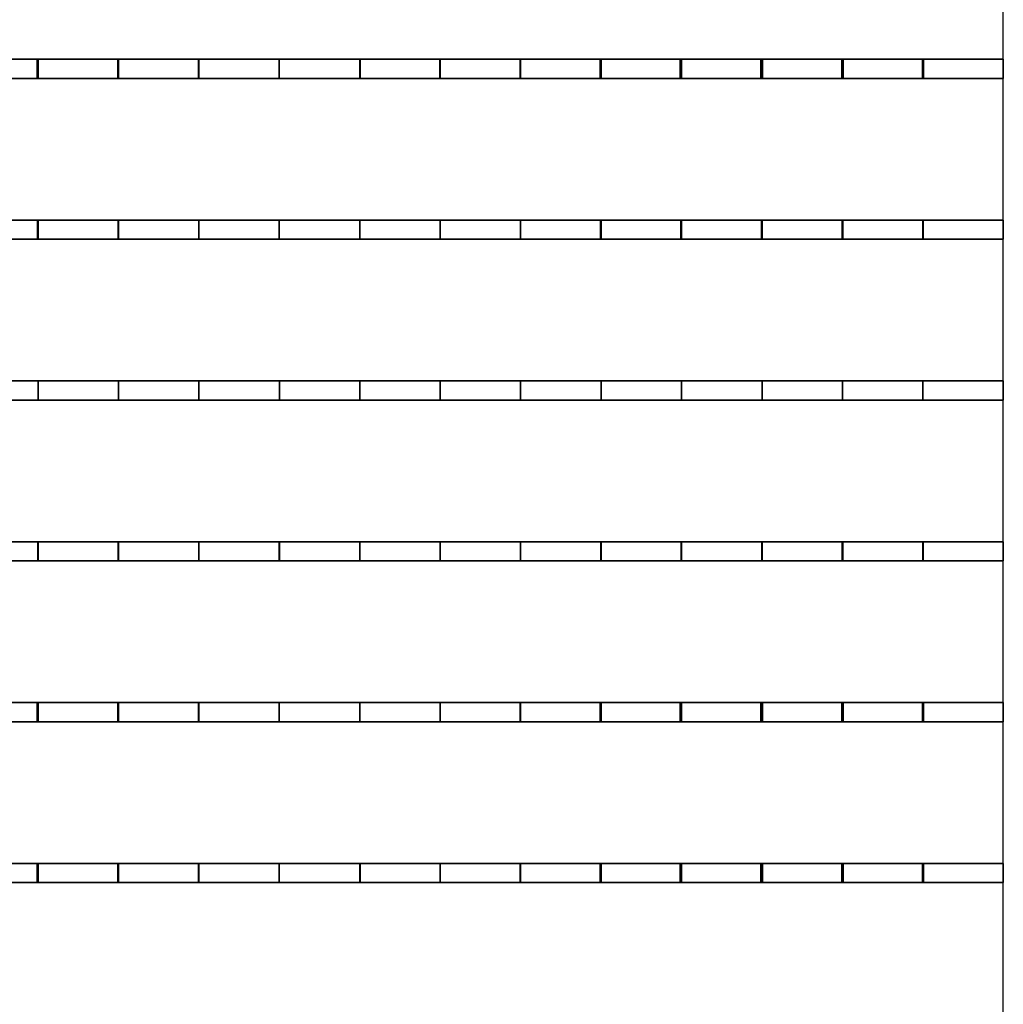
# Model space of a CAD drawing. Units: millimetres. Extents: x 0 to 10001, y 0 to 10012.
# Drawn here: x 8778 to 10001, y 1249 to 2473 of the extents above; entities that cross this region are included whole.
import ezdxf

# ---------------------------------------------------------------- set-up
doc = ezdxf.new("R2010")
doc.units = ezdxf.units.MM
doc.layers.add('Wave_Lamella_D200_H150-250_WL1000$Input', color=7, linetype='Continuous', true_color=0x000000)
doc.layers.add('Wave_Lamella_D200_H150-250_WL1000$Mesh', color=7, linetype='Continuous', true_color=0x000000)

msp = doc.modelspace()

# ---------------------------------------------------------------- linework, layer by layer
at = {"layer": 'Wave_Lamella_D200_H150-250_WL1000$Input'}
msp.add_lwpolyline([(0, 12), (10001, 12), (10001, 10012), (0, 10012)], close=True, dxfattribs=at)

# ---------------------------------------------------------------- meshes
at = {"layer": 'Wave_Lamella_D200_H150-250_WL1000$Mesh'}
mesh = msp.add_polyface(dxfattribs=at)
corners = [(8800.9, 2400, -212.6), (8900.8, 2400, -197.1), (8900, 2400), (8799.6, 2400), (9000.7, 2400, -181.9), (9000.4, 2400), (8601.2, 2400, -237.9), (8701.2, 2400, -226.5), (8699.7, 2400), (8599.9, 2400), (8501.1, 2400, -245.6), (8500, 2400), (8300.6, 2400, -246.7), (8400.8, 2400, -248.8), (8400.1, 2400), (8300.3, 2400), (8200.5, 2400, -239.9), (8200.5, 2400), (8000.8, 2400, -216), (8100.5, 2400, -229.3), (8100.6, 2400), (8000.8, 2400), (7900.8, 2400, -200.9), (7900.4, 2400), (7701.1, 2400, -171.6), (7801, 2400, -185.6), (7800, 2400), (7699.5, 2400), (7600.8, 2400, -160.6), (7599.1, 2400), (8800.9, 2424, -212.6), (8799.6, 2424), (8900, 2424), (8900.8, 2424, -197.1), (9000.4, 2424), (9000.7, 2424, -181.9), (8601.2, 2424, -237.9), (8599.9, 2424), (8699.7, 2424), (8701.2, 2424, -226.5), (8501.1, 2424, -245.6), (8500, 2424), (8300.6, 2424, -246.7), (8300.3, 2424), (8400.1, 2424), (8400.8, 2424, -248.8), (8200.5, 2424, -239.9), (8200.5, 2424), (8000.8, 2424, -216), (8000.8, 2424), (8100.6, 2424), (8100.5, 2424, -229.3), (7900.8, 2424, -200.9), (7900.4, 2424), (7701.1, 2424, -171.6), (7699.5, 2424), (7800, 2424), (7801, 2424, -185.6), (7600.8, 2424, -160.6), (7599.1, 2424), (7701.1, 2400, -171.6), (7600.8, 2400, -160.6), (7600.8, 2424, -160.6), (7701.1, 2424, -171.6), (7900.8, 2400, -200.9), (7801, 2400, -185.6), (7801, 2424, -185.6), (7900.8, 2424, -200.9), (8000.8, 2400, -216), (8000.8, 2424, -216), (8200.5, 2400, -239.9), (8100.5, 2400, -229.3), (8100.5, 2424, -229.3), (8200.5, 2424, -239.9), (8300.6, 2400, -246.7), (8300.6, 2424, -246.7), (8501.1, 2400, -245.6), (8400.8, 2400, -248.8), (8400.8, 2424, -248.8), (8501.1, 2424, -245.6), (8701.2, 2400, -226.5), (8601.2, 2400, -237.9), (8601.2, 2424, -237.9), (8701.2, 2424, -226.5), (8900.8, 2400, -197.1), (8800.9, 2400, -212.6), (8800.9, 2424, -212.6), (8900.8, 2424, -197.1), (8900, 2400), (9000.4, 2400), (9000.4, 2424), (8900, 2424), (8699.7, 2400), (8799.6, 2400), (8799.6, 2424), (8699.7, 2424), (8599.9, 2400), (8599.9, 2424), (8400.1, 2400), (8500, 2400), (8500, 2424), (8400.1, 2424), (8300.3, 2400), (8300.3, 2424), (8100.6, 2400), (8200.5, 2400), (8200.5, 2424), (8100.6, 2424), (8000.8, 2400), (8000.8, 2424), (7800, 2400), (7900.4, 2400), (7900.4, 2424), (7800, 2424), (7599.1, 2400), (7699.5, 2400), (7699.5, 2424), (7599.1, 2424)]
mesh.append_faces([[corners[k] for k in face] for face in [(0, 1, 2, 3), (1, 4, 5, 2), (6, 7, 8, 9), (10, 6, 9, 11), (12, 13, 14, 15), (16, 12, 15, 17), (13, 10, 11, 14), (18, 19, 20, 21), (22, 18, 21, 23), (24, 25, 26, 27), (28, 24, 27, 29), (25, 22, 23, 26), (19, 16, 17, 20), (7, 0, 3, 8), (30, 31, 32, 33), (33, 32, 34, 35), (36, 37, 38, 39), (40, 41, 37, 36), (42, 43, 44, 45), (46, 47, 43, 42), (45, 44, 41, 40), (48, 49, 50, 51), (52, 53, 49, 48), (54, 55, 56, 57), (58, 59, 55, 54), (57, 56, 53, 52), (51, 50, 47, 46), (39, 38, 31, 30), (60, 61, 62, 63), (64, 65, 66, 67), (68, 64, 67, 69), (65, 60, 63, 66), (70, 71, 72, 73), (74, 70, 73, 75), (76, 77, 78, 79), (80, 81, 82, 83), (81, 76, 79, 82), (77, 74, 75, 78), (71, 68, 69, 72), (84, 85, 86, 87), (85, 80, 83, 86), (88, 89, 90, 91), (92, 93, 94, 95), (96, 92, 95, 97), (98, 99, 100, 101), (102, 98, 101, 103), (99, 96, 97, 100), (104, 105, 106, 107), (108, 104, 107, 109), (110, 111, 112, 113), (114, 115, 116, 117), (115, 110, 113, 116), (111, 108, 109, 112), (105, 102, 103, 106), (93, 88, 91, 94)]])
mesh = msp.add_polyface(dxfattribs=at)
corners = [(10001, 2400, -164.9), (9901.8, 2400, -200.9), (10001, 2400, -219.8), (10001, 2400, -109.9), (9802, 2400, -185.3), (9601, 2400, -163.1), (9701.7, 2400, -172.8), (9699.6, 2400), (9599.1, 2400), (9500.9, 2400, -156.4), (9499.6, 2400), (9800.1, 2400), (9300.7, 2400, -153.5), (9400.8, 2400, -153), (9400.1, 2400), (9300.6, 2400), (9200.9, 2400, -158.5), (9201.2, 2400), (9000.7, 2400, -181.9), (9100.7, 2400, -168.4), (9100.8, 2400), (9000.4, 2400), (9900.5, 2400), (10001, 2400, -55), (10001, 2400), (10001, 2424, -164.9), (10001, 2424, -219.8), (9901.8, 2424, -200.9), (10001, 2424, -109.9), (9802, 2424, -185.3), (9601, 2424, -163.1), (9599.1, 2424), (9699.6, 2424), (9701.7, 2424, -172.8), (9500.9, 2424, -156.4), (9499.6, 2424), (9800.1, 2424), (9300.7, 2424, -153.5), (9300.6, 2424), (9400.1, 2424), (9400.8, 2424, -153), (9200.9, 2424, -158.5), (9201.2, 2424), (9000.7, 2424, -181.9), (9000.4, 2424), (9100.8, 2424), (9100.7, 2424, -168.4), (9900.5, 2424), (10001, 2424), (10001, 2424, -55), (9000.7, 2400, -181.9), (8900.8, 2400, -197.1), (8900.8, 2424, -197.1), (9000.7, 2424, -181.9), (9200.9, 2400, -158.5), (9100.7, 2400, -168.4), (9100.7, 2424, -168.4), (9200.9, 2424, -158.5), (9300.7, 2400, -153.5), (9300.7, 2424, -153.5), (9500.9, 2400, -156.4), (9400.8, 2400, -153), (9400.8, 2424, -153), (9500.9, 2424, -156.4), (9601, 2400, -163.1), (9601, 2424, -163.1), (9802, 2400, -185.3), (9701.7, 2400, -172.8), (9701.7, 2424, -172.8), (9802, 2424, -185.3), (10001, 2400, -219.8), (9901.8, 2400, -200.9), (9901.8, 2424, -200.9), (10001, 2424, -219.8), (10001, 2400, -164.9), (10001, 2400, -219.8), (10001, 2424, -219.8), (10001, 2424, -164.9), (10001, 2400, -55), (10001, 2400, -109.9), (10001, 2424, -109.9), (10001, 2424, -55), (10001, 2400), (10001, 2424), (9900.5, 2400), (10001, 2400), (10001, 2424), (9900.5, 2424), (9800.1, 2400), (9800.1, 2424), (9599.1, 2400), (9699.6, 2400), (9699.6, 2424), (9599.1, 2424), (9499.6, 2400), (9499.6, 2424), (9300.6, 2400), (9400.1, 2400), (9400.1, 2424), (9300.6, 2424), (9201.2, 2400), (9201.2, 2424), (9000.4, 2400), (9100.8, 2400), (9100.8, 2424), (9000.4, 2424)]
mesh.append_faces([[corners[k] for k in face] for face in [(0, 1, 2, 2), (3, 4, 1, 1), (5, 6, 7, 8), (9, 5, 8, 10), (6, 4, 11, 7), (12, 13, 14, 15), (16, 12, 15, 17), (18, 19, 20, 21), (19, 16, 17, 20), (13, 9, 10, 14), (3, 1, 0, 0), (4, 3, 11, 11), (22, 23, 24, 24), (3, 22, 11, 11), (22, 3, 23, 23), (25, 26, 27, 27), (28, 27, 29, 29), (30, 31, 32, 33), (34, 35, 31, 30), (33, 32, 36, 29), (37, 38, 39, 40), (41, 42, 38, 37), (43, 44, 45, 46), (46, 45, 42, 41), (40, 39, 35, 34), (28, 25, 27, 27), (29, 36, 28, 28), (47, 48, 49, 49), (28, 36, 47, 47), (47, 49, 28, 28), (50, 51, 52, 53), (54, 55, 56, 57), (58, 54, 57, 59), (55, 50, 53, 56), (60, 61, 62, 63), (64, 60, 63, 65), (66, 67, 68, 69), (70, 71, 72, 73), (71, 66, 69, 72), (67, 64, 65, 68), (61, 58, 59, 62), (74, 75, 76, 77), (78, 79, 80, 81), (82, 78, 81, 83), (79, 74, 77, 80), (84, 85, 86, 87), (88, 84, 87, 89), (90, 91, 92, 93), (94, 90, 93, 95), (91, 88, 89, 92), (96, 97, 98, 99), (100, 96, 99, 101), (102, 103, 104, 105), (103, 100, 101, 104), (97, 94, 95, 98)]])
mesh = msp.add_polyface(dxfattribs=at)
corners = [(8800.6, 2200, -104.2), (8800.9, 2200, -208.5), (8900.9, 2200, -198.1), (8601, 2200, -225.5), (8701, 2200, -217.9), (9000.8, 2200, -187.8), (8400.7, 2200, -116.5), (8400.8, 2200, -232.9), (8501, 2200, -230.8), (8300.7, 2200, -231.5), (8200.7, 2200, -226.9), (8600.4, 2200), (8500.4, 2200), (9000.7, 2200), (8900.5, 2200), (8800.3, 2200), (8700.4, 2200), (8400.5, 2200), (8300.6, 2200), (8800.6, 2224, -104.2), (8900.9, 2224, -198.1), (8800.9, 2224, -208.5), (8701, 2224, -217.9), (8601, 2224, -225.5), (9000.8, 2224, -187.8), (8400.7, 2224, -116.5), (8501, 2224, -230.8), (8400.8, 2224, -232.9), (8300.7, 2224, -231.5), (8200.7, 2224, -226.9), (8500.4, 2224), (8600.4, 2224), (9000.7, 2224), (8900.5, 2224), (8800.3, 2224), (8700.4, 2224), (8400.5, 2224), (8300.6, 2224), (8200.7, 2224), (8501, 2200, -230.8), (8400.8, 2200, -232.9), (8400.8, 2224, -232.9), (8501, 2224, -230.8), (8701, 2200, -217.9), (8601, 2200, -225.5), (8601, 2224, -225.5), (8701, 2224, -217.9), (8300.7, 2200, -231.5), (8300.7, 2224, -231.5), (8900.9, 2200, -198.1), (8800.9, 2200, -208.5), (8800.9, 2224, -208.5), (8900.9, 2224, -198.1), (8900.5, 2200), (9000.7, 2200), (9000.7, 2224), (8900.5, 2224), (8700.4, 2200), (8800.3, 2200), (8800.3, 2224), (8700.4, 2224), (8600.4, 2200), (8600.4, 2224), (8400.5, 2200), (8500.4, 2200), (8500.4, 2224), (8400.5, 2224), (8300.6, 2200), (8300.6, 2224)]
mesh.append_faces([[corners[k] for k in face] for face in [(0, 1, 2, 2), (0, 3, 4, 4), (4, 1, 0, 0), (2, 5, 0, 0), (6, 7, 8, 8), (6, 9, 7, 7), (10, 9, 6, 6), (8, 3, 6, 6), (0, 6, 3, 3), (6, 0, 11, 12), (13, 14, 0, 0), (0, 14, 15, 15), (11, 0, 16, 16), (17, 18, 6, 6), (6, 12, 17, 17), (16, 0, 15, 15), (19, 20, 21, 21), (19, 22, 23, 23), (22, 19, 21, 21), (20, 19, 24, 24), (25, 26, 27, 27), (25, 27, 28, 28), (29, 25, 28, 28), (26, 25, 23, 23), (19, 23, 25, 25), (25, 30, 31, 19), (32, 19, 33, 33), (19, 34, 33, 33), (31, 35, 19, 19), (36, 25, 37, 37), (25, 36, 30, 30), (38, 37, 25, 25), (35, 34, 19, 19), (39, 40, 41, 42), (43, 44, 45, 46), (44, 39, 42, 45), (40, 47, 48, 41), (49, 50, 51, 52), (50, 43, 46, 51), (53, 54, 55, 56), (57, 58, 59, 60), (61, 57, 60, 62), (63, 64, 65, 66), (67, 63, 66, 68), (64, 61, 62, 65), (58, 53, 56, 59)]])
mesh = msp.add_polyface(dxfattribs=at)
corners = [(9600.7, 2200, -131.3), (9400.9, 2200, -168.3), (9500.9, 2200, -170.6), (9201, 2200, -86), (9200.9, 2200, -172), (9300.8, 2200, -168.6), (9000.8, 2200, -187.8), (9100.8, 2200, -178.7), (9600.5, 2200, -87.6), (9600.3, 2200, -43.8), (8800.6, 2200, -104.2), (9000.7, 2200), (9400.6, 2200), (9600.1, 2200), (9500.3, 2200), (9300.8, 2200), (9201, 2200), (9100.8, 2200), (9600.7, 2224, -131.3), (9500.9, 2224, -170.6), (9400.9, 2224, -168.3), (9201, 2224, -86), (9300.8, 2224, -168.6), (9200.9, 2224, -172), (9100.8, 2224, -178.7), (9000.8, 2224, -187.8), (9600.5, 2224, -87.6), (9600.3, 2224, -43.8), (8800.6, 2224, -104.2), (9000.7, 2224), (9400.6, 2224), (9300.8, 2224), (9500.3, 2224), (9201, 2224), (9100.8, 2224), (9000.8, 2200, -187.8), (8900.9, 2200, -198.1), (8900.9, 2224, -198.1), (9000.8, 2224, -187.8), (9200.9, 2200, -172), (9100.8, 2200, -178.7), (9100.8, 2224, -178.7), (9200.9, 2224, -172), (9300.8, 2200, -168.6), (9300.8, 2224, -168.6), (9500.9, 2200, -170.6), (9400.9, 2200, -168.3), (9400.9, 2224, -168.3), (9500.9, 2224, -170.6), (9601, 2200, -175.1), (9601, 2224, -175.1), (9500.3, 2200), (9600.1, 2200), (9600.1, 2224), (9500.3, 2224), (9300.8, 2200), (9400.6, 2200), (9400.6, 2224), (9300.8, 2224), (9201, 2200), (9201, 2224), (9000.7, 2200), (9100.8, 2200), (9100.8, 2224), (9000.7, 2224)]
mesh.append_faces([[corners[k] for k in face] for face in [(0, 1, 2, 2), (3, 4, 5, 5), (3, 6, 7, 7), (7, 4, 3, 3), (5, 1, 3, 3), (3, 1, 0, 0), (0, 8, 3, 3), (9, 3, 8, 8), (10, 3, 11, 11), (3, 10, 6, 6), (9, 12, 3, 3), (9, 13, 14, 14), (12, 15, 3, 3), (9, 14, 12, 12), (16, 17, 3, 3), (17, 11, 3, 3), (15, 16, 3, 3), (18, 19, 20, 20), (21, 22, 23, 23), (21, 24, 25, 25), (24, 21, 23, 23), (22, 21, 20, 20), (21, 18, 20, 20), (18, 21, 26, 26), (27, 26, 21, 21), (28, 29, 21, 21), (21, 25, 28, 28), (27, 21, 30, 30), (30, 21, 31, 31), (27, 30, 32, 32), (33, 21, 34, 34), (34, 21, 29, 29), (31, 21, 33, 33), (35, 36, 37, 38), (39, 40, 41, 42), (43, 39, 42, 44), (40, 35, 38, 41), (45, 46, 47, 48), (49, 45, 48, 50), (46, 43, 44, 47), (51, 52, 53, 54), (55, 56, 57, 58), (59, 55, 58, 60), (61, 62, 63, 64), (62, 59, 60, 63), (56, 51, 54, 57)]])
mesh = msp.add_polyface(dxfattribs=at)
corners = [(9600.5, 2200, -87.6), (9600.7, 2200, -131.3), (9801.2, 2200, -142.6), (9801, 2200, -95), (9600.3, 2200, -43.8), (9800.8, 2200, -47.5), (10001, 2200, -160), (9901.4, 2200, -200.6), (10001, 2200, -213.4), (9801.4, 2200, -190.1), (9601, 2200, -175.1), (9701.3, 2200, -181.6), (9500.9, 2200, -170.6), (10001, 2200, -106.7), (10001, 2200, -53.3), (9900.8, 2200), (10001, 2200), (9700.3, 2200), (9800.6, 2200), (9600.1, 2200), (9600.5, 2224, -87.6), (9801, 2224, -95), (9801.2, 2224, -142.6), (9600.7, 2224, -131.3), (9600.3, 2224, -43.8), (9800.8, 2224, -47.5), (10001, 2224, -160), (10001, 2224, -213.4), (9901.4, 2224, -200.6), (9801.4, 2224, -190.1), (9701.3, 2224, -181.6), (9601, 2224, -175.1), (9500.9, 2224, -170.6), (10001, 2224, -106.7), (10001, 2224, -53.3), (9900.8, 2224), (10001, 2224), (9700.3, 2224), (9800.6, 2224), (9600.1, 2224), (9500.3, 2224), (9801.4, 2200, -190.1), (9701.3, 2200, -181.6), (9701.3, 2224, -181.6), (9801.4, 2224, -190.1), (10001, 2200, -213.4), (9901.4, 2200, -200.6), (9901.4, 2224, -200.6), (10001, 2224, -213.4), (9601, 2200, -175.1), (9601, 2224, -175.1), (10001, 2200, -160), (10001, 2200, -213.4), (10001, 2224, -213.4), (10001, 2224, -160), (10001, 2200, -53.3), (10001, 2200, -106.7), (10001, 2224, -106.7), (10001, 2224, -53.3), (10001, 2200), (10001, 2224), (9900.8, 2200), (10001, 2200), (10001, 2224), (9900.8, 2224), (9800.6, 2200), (9800.6, 2224), (9600.1, 2200), (9700.3, 2200), (9700.3, 2224), (9600.1, 2224)]
mesh.append_faces([[corners[k] for k in face] for face in [(0, 1, 2, 3), (4, 0, 3, 5), (6, 7, 8, 8), (2, 9, 7, 7), (1, 10, 11, 11), (12, 10, 1, 1), (11, 9, 2, 2), (6, 13, 3, 2), (2, 1, 11, 11), (3, 13, 14, 5), (6, 2, 7, 7), (15, 14, 16, 16), (5, 14, 15, 15), (17, 4, 5, 5), (5, 18, 17, 17), (18, 5, 15, 15), (19, 4, 17, 17), (20, 21, 22, 23), (24, 25, 21, 20), (26, 27, 28, 28), (22, 28, 29, 29), (23, 30, 31, 31), (32, 23, 31, 31), (30, 22, 29, 29), (26, 22, 21, 33), (22, 30, 23, 23), (21, 25, 34, 33), (26, 28, 22, 22), (35, 36, 34, 34), (25, 35, 34, 34), (37, 25, 24, 24), (25, 37, 38, 38), (38, 35, 25, 25), (39, 37, 24, 24), (24, 40, 39, 39), (41, 42, 43, 44), (45, 46, 47, 48), (46, 41, 44, 47), (42, 49, 50, 43), (51, 52, 53, 54), (55, 56, 57, 58), (59, 55, 58, 60), (56, 51, 54, 57), (61, 62, 63, 64), (65, 61, 64, 66), (67, 68, 69, 70), (68, 65, 66, 69)]])
mesh = msp.add_polyface(dxfattribs=at)
corners = [(8800.9, 2000, -100.5), (8800.9, 2000, -201.1), (8900.9, 2000, -199.8), (8600.9, 2000, -203.2), (8700.9, 2000, -202.2), (9000.9, 2000, -198.5), (8400.8, 2000, -102.1), (8400.8, 2000, -204.1), (8500.9, 2000, -203.9), (8300.8, 2000, -204), (8200.8, 2000, -203.4), (8000.8, 2000, -100.7), (8700.9, 2000), (8600.9, 2000), (9000.9, 2000), (8900.9, 2000), (8800.9, 2000), (8500.8, 2000), (8400.8, 2000), (8300.8, 2000), (8800.9, 2024, -100.5), (8900.9, 2024, -199.8), (8800.9, 2024, -201.1), (8700.9, 2024, -202.2), (8600.9, 2024, -203.2), (8400.8, 2024, -102.1), (8500.9, 2024, -203.9), (8400.8, 2024, -204.1), (8300.8, 2024, -204), (8200.8, 2024, -203.4), (8000.8, 2024, -100.7), (8600.9, 2024), (8700.9, 2024), (8800.9, 2024), (8900.9, 2024), (8500.8, 2024), (8400.8, 2024), (8300.8, 2024), (8300.8, 2000, -204), (8200.8, 2000, -203.4), (8200.8, 2024, -203.4), (8300.8, 2024, -204), (8500.9, 2000, -203.9), (8400.8, 2000, -204.1), (8400.8, 2024, -204.1), (8500.9, 2024, -203.9), (8700.9, 2000, -202.2), (8600.9, 2000, -203.2), (8600.9, 2024, -203.2), (8700.9, 2024, -202.2), (8900.9, 2000, -199.8), (8800.9, 2000, -201.1), (8800.9, 2024, -201.1), (8900.9, 2024, -199.8), (8700.9, 2000), (8800.9, 2000), (8800.9, 2024), (8700.9, 2024), (8600.9, 2000), (8600.9, 2024), (8400.8, 2000), (8500.8, 2000), (8500.8, 2024), (8400.8, 2024), (8300.8, 2000), (8300.8, 2024), (8900.9, 2000), (8900.9, 2024)]
mesh.append_faces([[corners[k] for k in face] for face in [(0, 1, 2, 2), (0, 3, 4, 4), (4, 1, 0, 0), (2, 5, 0, 0), (6, 7, 8, 8), (6, 9, 7, 7), (10, 9, 6, 6), (8, 3, 6, 6), (11, 10, 6, 6), (0, 6, 3, 3), (6, 0, 12, 13), (14, 15, 0, 0), (0, 15, 16, 16), (17, 6, 13, 13), (18, 19, 6, 6), (6, 17, 18, 18), (12, 0, 16, 16), (20, 21, 22, 22), (20, 23, 24, 24), (23, 20, 22, 22), (25, 26, 27, 27), (25, 27, 28, 28), (29, 25, 28, 28), (26, 25, 24, 24), (29, 30, 25, 25), (20, 24, 25, 25), (25, 31, 32, 20), (20, 33, 34, 34), (35, 31, 25, 25), (36, 25, 37, 37), (25, 36, 35, 35), (32, 33, 20, 20), (38, 39, 40, 41), (42, 43, 44, 45), (46, 47, 48, 49), (47, 42, 45, 48), (43, 38, 41, 44), (50, 51, 52, 53), (51, 46, 49, 52), (54, 55, 56, 57), (58, 54, 57, 59), (60, 61, 62, 63), (64, 60, 63, 65), (61, 58, 59, 62), (55, 66, 67, 56)]])
mesh = msp.add_polyface(dxfattribs=at)
corners = [(9601, 2000, -147.7), (9400.9, 2000, -196), (9501, 2000, -196.3), (9601, 2000, -98.4), (9200.9, 2000, -196.5), (9300.9, 2000, -196), (8800.9, 2000, -100.5), (9000.9, 2000, -198.5), (9100.9, 2000, -197.3), (9200.9, 2000), (9100.9, 2000), (9601, 2000, -49.2), (9300.9, 2000), (9600.9, 2000), (9500.9, 2000), (9400.9, 2000), (9000.9, 2000), (9601, 2024, -147.7), (9501, 2024, -196.3), (9400.9, 2024, -196), (9200.9, 2024, -98.2), (9300.9, 2024, -196), (9200.9, 2024, -196.5), (9100.9, 2024, -197.3), (9000.9, 2024, -198.5), (8900.9, 2024, -199.8), (8800.9, 2024, -100.5), (9601, 2024, -98.4), (9601, 2024, -49.2), (8900.9, 2024), (9000.9, 2024), (9400.9, 2024), (9300.9, 2024), (9500.9, 2024), (9200.9, 2024), (9100.9, 2024), (9000.9, 2000, -198.5), (8900.9, 2000, -199.8), (8900.9, 2024, -199.8), (9000.9, 2024, -198.5), (9200.9, 2000, -196.5), (9100.9, 2000, -197.3), (9100.9, 2024, -197.3), (9200.9, 2024, -196.5), (9300.9, 2000, -196), (9300.9, 2024, -196), (9501, 2000, -196.3), (9400.9, 2000, -196), (9400.9, 2024, -196), (9501, 2024, -196.3), (9601, 2000, -196.9), (9601, 2024, -196.9), (9500.9, 2000), (9600.9, 2000), (9600.9, 2024), (9500.9, 2024), (9300.9, 2000), (9400.9, 2000), (9400.9, 2024), (9300.9, 2024), (9200.9, 2000), (9200.9, 2024), (9000.9, 2000), (9100.9, 2000), (9100.9, 2024), (9000.9, 2024), (8900.9, 2000), (8900.9, 2024)]
mesh.append_faces([[corners[k] for k in face] for face in [(0, 1, 2, 2), (3, 4, 5, 5), (6, 7, 8, 8), (8, 4, 6, 6), (5, 1, 0, 0), (3, 5, 0, 0), (6, 3, 9, 10), (3, 6, 4, 4), (3, 11, 12, 12), (11, 13, 14, 14), (11, 15, 12, 12), (11, 14, 15, 15), (10, 16, 6, 6), (12, 9, 3, 3), (17, 18, 19, 19), (20, 21, 22, 22), (20, 23, 24, 24), (23, 20, 22, 22), (25, 26, 24, 24), (21, 20, 19, 19), (20, 17, 19, 19), (17, 20, 27, 27), (28, 27, 20, 20), (26, 29, 30, 20), (20, 24, 26, 26), (28, 20, 31, 31), (31, 20, 32, 32), (28, 31, 33, 33), (34, 20, 35, 35), (35, 20, 30, 30), (32, 20, 34, 34), (36, 37, 38, 39), (40, 41, 42, 43), (44, 40, 43, 45), (41, 36, 39, 42), (46, 47, 48, 49), (50, 46, 49, 51), (47, 44, 45, 48), (52, 53, 54, 55), (56, 57, 58, 59), (60, 56, 59, 61), (62, 63, 64, 65), (66, 62, 65, 67), (63, 60, 61, 64), (57, 52, 55, 58)]])
mesh = msp.add_polyface(dxfattribs=at)
corners = [(9601, 2000, -98.4), (9601, 2000, -147.7), (9801, 2000, -149.1), (9801, 2000, -99.4), (9601, 2000, -49.2), (9801, 2000, -49.7), (10001, 2000, -151.3), (9901, 2000, -200.1), (10001, 2000, -201.7), (9801, 2000, -198.7), (9601, 2000, -196.9), (9701, 2000, -197.7), (9501, 2000, -196.3), (10001, 2000, -100.8), (10001, 2000, -50.4), (9901, 2000), (10001, 2000), (9801, 2000), (9701, 2000), (9600.9, 2000), (9601, 2024, -98.4), (9801, 2024, -99.4), (9801, 2024, -149.1), (9601, 2024, -147.7), (9601, 2024, -49.2), (9801, 2024, -49.7), (10001, 2024, -151.3), (10001, 2024, -201.7), (9901, 2024, -200.1), (9801, 2024, -198.7), (9701, 2024, -197.7), (9601, 2024, -196.9), (9501, 2024, -196.3), (10001, 2024, -100.8), (10001, 2024, -50.4), (9901, 2024), (10001, 2024), (9701, 2024), (9801, 2024), (9600.9, 2024), (9500.9, 2024), (9801, 2000, -198.7), (9701, 2000, -197.7), (9701, 2024, -197.7), (9801, 2024, -198.7), (10001, 2000, -201.7), (9901, 2000, -200.1), (9901, 2024, -200.1), (10001, 2024, -201.7), (9601, 2000, -196.9), (9601, 2024, -196.9), (10001, 2000, -151.3), (10001, 2000, -201.7), (10001, 2024, -201.7), (10001, 2024, -151.3), (10001, 2000, -50.4), (10001, 2000, -100.8), (10001, 2024, -100.8), (10001, 2024, -50.4), (10001, 2000), (10001, 2024), (9901, 2000), (10001, 2000), (10001, 2024), (9901, 2024), (9801, 2000), (9801, 2024), (9600.9, 2000), (9701, 2000), (9701, 2024), (9600.9, 2024)]
mesh.append_faces([[corners[k] for k in face] for face in [(0, 1, 2, 3), (4, 0, 3, 5), (6, 7, 8, 8), (2, 9, 7, 7), (1, 10, 11, 11), (12, 10, 1, 1), (11, 9, 2, 2), (6, 13, 3, 2), (2, 1, 11, 11), (6, 2, 7, 7), (13, 14, 5, 3), (15, 14, 16, 16), (5, 14, 15, 15), (4, 5, 17, 18), (17, 5, 15, 15), (19, 4, 18, 18), (20, 21, 22, 23), (24, 25, 21, 20), (26, 27, 28, 28), (22, 28, 29, 29), (23, 30, 31, 31), (32, 23, 31, 31), (30, 22, 29, 29), (26, 22, 21, 33), (22, 30, 23, 23), (21, 25, 34, 33), (26, 28, 22, 22), (35, 36, 34, 34), (25, 35, 34, 34), (37, 25, 24, 24), (25, 37, 38, 38), (38, 35, 25, 25), (39, 37, 24, 24), (24, 40, 39, 39), (41, 42, 43, 44), (45, 46, 47, 48), (46, 41, 44, 47), (42, 49, 50, 43), (51, 52, 53, 54), (55, 56, 57, 58), (59, 55, 58, 60), (56, 51, 54, 57), (61, 62, 63, 64), (65, 61, 64, 66), (67, 68, 69, 70), (68, 65, 66, 69)]])
mesh = msp.add_polyface(dxfattribs=at)
corners = [(9000.8, 1800, -209.7), (9100.8, 1800, -217), (9100.9, 1800), (9000.8, 1800), (8800.9, 1800, -193.2), (8900.9, 1800, -201.5), (8900.6, 1800), (8800.5, 1800), (9200.9, 1800, -222.3), (9201, 1800), (8601, 1800, -179.6), (8701, 1800, -185.7), (8700.5, 1800), (8600.6, 1800), (8500.9, 1800, -175.4), (8500.6, 1800), (8300.8, 1800, -174.9), (8400.8, 1800, -173.7), (8400.6, 1800), (8300.7, 1800), (8100.7, 1800, -184.2), (8200.7, 1800, -178.5), (8200.7, 1800), (8100.8, 1800), (7900.8, 1800, -199.5), (8000.8, 1800, -191.4), (8000.8, 1800), (7900.7, 1800), (7800.8, 1800, -207.7), (7800.5, 1800), (9000.8, 1824, -209.7), (9000.8, 1824), (9100.9, 1824), (9100.8, 1824, -217), (8800.9, 1824, -193.2), (8800.5, 1824), (8900.6, 1824), (8900.9, 1824, -201.5), (9201, 1824), (9200.9, 1824, -222.3), (8601, 1824, -179.6), (8600.6, 1824), (8700.5, 1824), (8701, 1824, -185.7), (8500.9, 1824, -175.4), (8500.6, 1824), (8300.8, 1824, -174.9), (8300.7, 1824), (8400.6, 1824), (8400.8, 1824, -173.7), (8100.7, 1824, -184.2), (8100.8, 1824), (8200.7, 1824), (8200.7, 1824, -178.5), (7900.8, 1824, -199.5), (7900.7, 1824), (8000.8, 1824), (8000.8, 1824, -191.4), (7800.8, 1824, -207.7), (7800.5, 1824), (7900.8, 1800, -199.5), (7800.8, 1800, -207.7), (7800.8, 1824, -207.7), (7900.8, 1824, -199.5), (8000.8, 1800, -191.4), (8000.8, 1824, -191.4), (8200.7, 1800, -178.5), (8100.7, 1800, -184.2), (8100.7, 1824, -184.2), (8200.7, 1824, -178.5), (8300.8, 1800, -174.9), (8300.8, 1824, -174.9), (8500.9, 1800, -175.4), (8400.8, 1800, -173.7), (8400.8, 1824, -173.7), (8500.9, 1824, -175.4), (8701, 1800, -185.7), (8601, 1800, -179.6), (8601, 1824, -179.6), (8701, 1824, -185.7), (8900.9, 1800, -201.5), (8800.9, 1800, -193.2), (8800.9, 1824, -193.2), (8900.9, 1824, -201.5), (9000.8, 1800, -209.7), (9000.8, 1824, -209.7), (9200.9, 1800, -222.3), (9100.8, 1800, -217), (9100.8, 1824, -217), (9200.9, 1824, -222.3), (9300.9, 1800, -225), (9300.9, 1824, -225), (9000.8, 1800), (9100.9, 1800), (9100.9, 1824), (9000.8, 1824), (8900.6, 1800), (8900.6, 1824), (9201, 1800), (9201, 1824), (8700.5, 1800), (8800.5, 1800), (8800.5, 1824), (8700.5, 1824), (8600.6, 1800), (8600.6, 1824), (8400.6, 1800), (8500.6, 1800), (8500.6, 1824), (8400.6, 1824), (8300.7, 1800), (8300.7, 1824), (8100.8, 1800), (8200.7, 1800), (8200.7, 1824), (8100.8, 1824), (8000.8, 1800), (8000.8, 1824), (7900.7, 1800), (7900.7, 1824)]
mesh.append_faces([[corners[k] for k in face] for face in [(0, 1, 2, 3), (4, 5, 6, 7), (5, 0, 3, 6), (1, 8, 9, 2), (10, 11, 12, 13), (14, 10, 13, 15), (16, 17, 18, 19), (20, 21, 22, 23), (21, 16, 19, 22), (17, 14, 15, 18), (24, 25, 26, 27), (28, 24, 27, 29), (25, 20, 23, 26), (11, 4, 7, 12), (30, 31, 32, 33), (34, 35, 36, 37), (37, 36, 31, 30), (33, 32, 38, 39), (40, 41, 42, 43), (44, 45, 41, 40), (46, 47, 48, 49), (50, 51, 52, 53), (53, 52, 47, 46), (49, 48, 45, 44), (54, 55, 56, 57), (58, 59, 55, 54), (57, 56, 51, 50), (43, 42, 35, 34), (60, 61, 62, 63), (64, 60, 63, 65), (66, 67, 68, 69), (70, 66, 69, 71), (72, 73, 74, 75), (76, 77, 78, 79), (77, 72, 75, 78), (73, 70, 71, 74), (67, 64, 65, 68), (80, 81, 82, 83), (84, 80, 83, 85), (86, 87, 88, 89), (90, 86, 89, 91), (87, 84, 85, 88), (81, 76, 79, 82), (92, 93, 94, 95), (96, 92, 95, 97), (93, 98, 99, 94), (100, 101, 102, 103), (104, 100, 103, 105), (106, 107, 108, 109), (110, 106, 109, 111), (107, 104, 105, 108), (112, 113, 114, 115), (116, 112, 115, 117), (118, 116, 117, 119), (113, 110, 111, 114), (101, 96, 97, 102)]])
mesh = msp.add_polyface(dxfattribs=at)
corners = [(9801, 1800, -104), (9801.1, 1800, -155.9), (9901.1, 1800, -149.6), (9901, 1800, -99.8), (9800.8, 1800, -52), (9900.9, 1800, -49.9), (9901.2, 1800, -199.5), (10001, 1800, -189.3), (10001, 1800, -142), (9801.3, 1800, -207.9), (9601, 1800, -219.8), (9701.2, 1800, -214.7), (9500.9, 1800, -223.5), (9600.4, 1800), (9500.6, 1800), (9300.9, 1800, -225), (9400.9, 1800, -225.3), (9400.7, 1800), (9300.8, 1800), (9200.9, 1800, -222.3), (9201, 1800), (10001, 1800, -94.7), (10001, 1800, -47.3), (10001, 1800), (9900.9, 1800), (9800.7, 1800), (9700.6, 1800), (9801, 1824, -104), (9901, 1824, -99.8), (9901.1, 1824, -149.6), (9801.1, 1824, -155.9), (9800.8, 1824, -52), (9900.9, 1824, -49.9), (9901.2, 1824, -199.5), (10001, 1824, -142), (10001, 1824, -189.3), (9801.3, 1824, -207.9), (9701.2, 1824, -214.7), (9601, 1824, -219.8), (9500.9, 1824, -223.5), (9500.6, 1824), (9600.4, 1824), (9300.9, 1824, -225), (9300.8, 1824), (9400.7, 1824), (9400.9, 1824, -225.3), (9200.9, 1824, -222.3), (9201, 1824), (10001, 1824, -94.7), (10001, 1824, -47.3), (10001, 1824), (9900.9, 1824), (9800.7, 1824), (9700.6, 1824), (9500.9, 1800, -223.5), (9400.9, 1800, -225.3), (9400.9, 1824, -225.3), (9500.9, 1824, -223.5), (9601, 1800, -219.8), (9601, 1824, -219.8), (9801.3, 1800, -207.9), (9701.2, 1800, -214.7), (9701.2, 1824, -214.7), (9801.3, 1824, -207.9), (10001, 1800, -189.3), (9901.2, 1800, -199.5), (9901.2, 1824, -199.5), (10001, 1824, -189.3), (9300.9, 1800, -225), (9300.9, 1824, -225), (10001, 1800, -142), (10001, 1800, -189.3), (10001, 1824, -189.3), (10001, 1824, -142), (10001, 1800, -47.3), (10001, 1800, -94.7), (10001, 1824, -94.7), (10001, 1824, -47.3), (10001, 1800), (10001, 1824), (9900.9, 1800), (10001, 1800), (10001, 1824), (9900.9, 1824), (9800.7, 1800), (9800.7, 1824), (9600.4, 1800), (9700.6, 1800), (9700.6, 1824), (9600.4, 1824), (9500.6, 1800), (9500.6, 1824), (9300.8, 1800), (9400.7, 1800), (9400.7, 1824), (9300.8, 1824), (9201, 1800), (9201, 1824)]
mesh.append_faces([[corners[k] for k in face] for face in [(0, 1, 2, 3), (4, 0, 3, 5), (6, 7, 8, 2), (9, 6, 2, 1), (0, 10, 11, 11), (12, 10, 13, 14), (11, 9, 1, 1), (15, 16, 17, 18), (19, 15, 18, 20), (16, 12, 14, 17), (2, 8, 21, 3), (0, 11, 1, 1), (3, 21, 22, 5), (10, 0, 13, 13), (5, 22, 23, 24), (24, 25, 4, 5), (26, 4, 25, 25), (4, 26, 0, 0), (26, 13, 0, 0), (27, 28, 29, 30), (31, 32, 28, 27), (33, 29, 34, 35), (36, 30, 29, 33), (27, 37, 38, 38), (39, 40, 41, 38), (37, 30, 36, 36), (42, 43, 44, 45), (46, 47, 43, 42), (45, 44, 40, 39), (28, 48, 34, 29), (27, 30, 37, 37), (27, 38, 41, 41), (48, 28, 32, 49), (50, 49, 32, 51), (31, 52, 51, 32), (31, 27, 53, 53), (31, 53, 52, 52), (53, 27, 41, 41), (54, 55, 56, 57), (58, 54, 57, 59), (60, 61, 62, 63), (64, 65, 66, 67), (65, 60, 63, 66), (61, 58, 59, 62), (55, 68, 69, 56), (70, 71, 72, 73), (74, 75, 76, 77), (78, 74, 77, 79), (75, 70, 73, 76), (80, 81, 82, 83), (84, 80, 83, 85), (86, 87, 88, 89), (90, 86, 89, 91), (87, 84, 85, 88), (92, 93, 94, 95), (96, 92, 95, 97), (93, 90, 91, 94)]])
mesh = msp.add_polyface(dxfattribs=at)
corners = [(9000.7, 1600, -217.2), (9100.7, 1600, -230), (9100.8, 1600), (9000.4, 1600), (8800.9, 1600, -188.1), (8900.8, 1600, -202.7), (8900.1, 1600), (8799.8, 1600), (9200.9, 1600, -239.4), (9201.1, 1600), (8601.2, 1600, -164), (8701.1, 1600, -174.8), (8699.8, 1600), (8600, 1600), (8501.1, 1600, -156.6), (8500.1, 1600), (8300.6, 1600, -155.6), (8400.8, 1600, -153.6), (8400.2, 1600), (8300.3, 1600), (8100.5, 1600, -172.1), (8200.5, 1600, -162.1), (8200.5, 1600), (8100.7, 1600), (7900.8, 1600, -199.1), (8000.8, 1600, -184.8), (8000.8, 1600), (7900.4, 1600), (7801, 1600, -213.7), (7800, 1600), (9000.7, 1624, -217.2), (9000.4, 1624), (9100.8, 1624), (9100.7, 1624, -230), (8800.9, 1624, -188.1), (8799.8, 1624), (8900.1, 1624), (8900.8, 1624, -202.7), (9201.1, 1624), (9200.9, 1624, -239.4), (8601.2, 1624, -164), (8600, 1624), (8699.8, 1624), (8701.1, 1624, -174.8), (8501.1, 1624, -156.6), (8500.1, 1624), (8300.6, 1624, -155.6), (8300.3, 1624), (8400.2, 1624), (8400.8, 1624, -153.6), (8100.5, 1624, -172.1), (8100.7, 1624), (8200.5, 1624), (8200.5, 1624, -162.1), (7900.8, 1624, -199.1), (7900.4, 1624), (8000.8, 1624), (8000.8, 1624, -184.8), (7801, 1624, -213.7), (7800, 1624), (7900.8, 1600, -199.1), (7801, 1600, -213.7), (7801, 1624, -213.7), (7900.8, 1624, -199.1), (8000.8, 1600, -184.8), (8000.8, 1624, -184.8), (8200.5, 1600, -162.1), (8100.5, 1600, -172.1), (8100.5, 1624, -172.1), (8200.5, 1624, -162.1), (8300.6, 1600, -155.6), (8300.6, 1624, -155.6), (8501.1, 1600, -156.6), (8400.8, 1600, -153.6), (8400.8, 1624, -153.6), (8501.1, 1624, -156.6), (8701.1, 1600, -174.8), (8601.2, 1600, -164), (8601.2, 1624, -164), (8701.1, 1624, -174.8), (8900.8, 1600, -202.7), (8800.9, 1600, -188.1), (8800.9, 1624, -188.1), (8900.8, 1624, -202.7), (9000.7, 1600, -217.2), (9000.7, 1624, -217.2), (9200.9, 1600, -239.4), (9100.7, 1600, -230), (9100.7, 1624, -230), (9200.9, 1624, -239.4), (9300.7, 1600, -244.2), (9300.7, 1624, -244.2), (9000.4, 1600), (9100.8, 1600), (9100.8, 1624), (9000.4, 1624), (8900.1, 1600), (8900.1, 1624), (9201.1, 1600), (9201.1, 1624), (8699.8, 1600), (8799.8, 1600), (8799.8, 1624), (8699.8, 1624), (8600, 1600), (8600, 1624), (8400.2, 1600), (8500.1, 1600), (8500.1, 1624), (8400.2, 1624), (8300.3, 1600), (8300.3, 1624), (8100.7, 1600), (8200.5, 1600), (8200.5, 1624), (8100.7, 1624), (8000.8, 1600), (8000.8, 1624), (7900.4, 1600), (7900.4, 1624)]
mesh.append_faces([[corners[k] for k in face] for face in [(0, 1, 2, 3), (4, 5, 6, 7), (5, 0, 3, 6), (1, 8, 9, 2), (10, 11, 12, 13), (14, 10, 13, 15), (16, 17, 18, 19), (20, 21, 22, 23), (21, 16, 19, 22), (17, 14, 15, 18), (24, 25, 26, 27), (28, 24, 27, 29), (25, 20, 23, 26), (11, 4, 7, 12), (30, 31, 32, 33), (34, 35, 36, 37), (37, 36, 31, 30), (33, 32, 38, 39), (40, 41, 42, 43), (44, 45, 41, 40), (46, 47, 48, 49), (50, 51, 52, 53), (53, 52, 47, 46), (49, 48, 45, 44), (54, 55, 56, 57), (58, 59, 55, 54), (57, 56, 51, 50), (43, 42, 35, 34), (60, 61, 62, 63), (64, 60, 63, 65), (66, 67, 68, 69), (70, 66, 69, 71), (72, 73, 74, 75), (76, 77, 78, 79), (77, 72, 75, 78), (73, 70, 71, 74), (67, 64, 65, 68), (80, 81, 82, 83), (84, 80, 83, 85), (86, 87, 88, 89), (90, 86, 89, 91), (87, 84, 85, 88), (81, 76, 79, 82), (92, 93, 94, 95), (96, 92, 95, 97), (93, 98, 99, 94), (100, 101, 102, 103), (104, 100, 103, 105), (106, 107, 108, 109), (110, 106, 109, 111), (107, 104, 105, 108), (112, 113, 114, 115), (116, 112, 115, 117), (118, 116, 117, 119), (113, 110, 111, 114), (101, 96, 97, 102)]])
mesh = msp.add_polyface(dxfattribs=at)
corners = [(9801, 1600, -107), (9801.5, 1600, -160.5), (9901.4, 1600, -149.3), (9901.1, 1600, -99.6), (9800.6, 1600, -53.5), (9900.9, 1600, -49.8), (9901.7, 1600, -199.1), (10001, 1600, -181.1), (10001, 1600, -135.9), (9801.9, 1600, -214), (9601, 1600, -235), (9701.6, 1600, -225.9), (9500.9, 1600, -241.4), (9599.3, 1600), (9499.7, 1600), (9300.7, 1600, -244.2), (9400.8, 1600, -244.7), (9400.2, 1600), (9300.7, 1600), (9200.9, 1600, -239.4), (9201.1, 1600), (10001, 1600, -90.6), (10001, 1600, -45.3), (10001, 1600), (9900.6, 1600), (9800.1, 1600), (9699.7, 1600), (9801, 1624, -107), (9901.1, 1624, -99.6), (9901.4, 1624, -149.3), (9801.5, 1624, -160.5), (9800.6, 1624, -53.5), (9900.9, 1624, -49.8), (9901.7, 1624, -199.1), (10001, 1624, -135.9), (10001, 1624, -181.1), (9801.9, 1624, -214), (9701.6, 1624, -225.9), (9601, 1624, -235), (9500.9, 1624, -241.4), (9499.7, 1624), (9599.3, 1624), (9300.7, 1624, -244.2), (9300.7, 1624), (9400.2, 1624), (9400.8, 1624, -244.7), (9200.9, 1624, -239.4), (9201.1, 1624), (10001, 1624, -90.6), (10001, 1624, -45.3), (9900.6, 1624), (10001, 1624), (9800.1, 1624), (9699.7, 1624), (9500.9, 1600, -241.4), (9400.8, 1600, -244.7), (9400.8, 1624, -244.7), (9500.9, 1624, -241.4), (9601, 1600, -235), (9601, 1624, -235), (9801.9, 1600, -214), (9701.6, 1600, -225.9), (9701.6, 1624, -225.9), (9801.9, 1624, -214), (10001, 1600, -181.1), (9901.7, 1600, -199.1), (9901.7, 1624, -199.1), (10001, 1624, -181.1), (9300.7, 1600, -244.2), (9300.7, 1624, -244.2), (10001, 1600, -135.9), (10001, 1600, -181.1), (10001, 1624, -181.1), (10001, 1624, -135.9), (10001, 1600, -45.3), (10001, 1600, -90.6), (10001, 1624, -90.6), (10001, 1624, -45.3), (10001, 1600), (10001, 1624), (9900.6, 1600), (10001, 1600), (10001, 1624), (9900.6, 1624), (9800.1, 1600), (9800.1, 1624), (9599.3, 1600), (9699.7, 1600), (9699.7, 1624), (9599.3, 1624), (9499.7, 1600), (9499.7, 1624), (9300.7, 1600), (9400.2, 1600), (9400.2, 1624), (9300.7, 1624), (9201.1, 1600), (9201.1, 1624)]
mesh.append_faces([[corners[k] for k in face] for face in [(0, 1, 2, 3), (4, 0, 3, 5), (6, 7, 8, 2), (9, 6, 2, 1), (0, 10, 11, 11), (12, 10, 13, 14), (11, 9, 1, 1), (15, 16, 17, 18), (19, 15, 18, 20), (16, 12, 14, 17), (2, 8, 21, 3), (0, 11, 1, 1), (3, 21, 22, 5), (0, 13, 10, 10), (5, 22, 23, 24), (24, 25, 4, 5), (26, 4, 25, 25), (4, 26, 0, 0), (26, 13, 0, 0), (27, 28, 29, 30), (31, 32, 28, 27), (33, 29, 34, 35), (36, 30, 29, 33), (27, 37, 38, 38), (39, 40, 41, 38), (37, 30, 36, 36), (42, 43, 44, 45), (46, 47, 43, 42), (45, 44, 40, 39), (34, 29, 28, 48), (27, 30, 37, 37), (48, 28, 32, 49), (27, 38, 41, 41), (32, 50, 51, 49), (50, 32, 31, 52), (53, 52, 31, 31), (31, 27, 53, 53), (53, 27, 41, 41), (54, 55, 56, 57), (58, 54, 57, 59), (60, 61, 62, 63), (64, 65, 66, 67), (65, 60, 63, 66), (61, 58, 59, 62), (55, 68, 69, 56), (70, 71, 72, 73), (74, 75, 76, 77), (78, 74, 77, 79), (75, 70, 73, 76), (80, 81, 82, 83), (84, 80, 83, 85), (86, 87, 88, 89), (90, 86, 89, 91), (87, 84, 85, 88), (92, 93, 94, 95), (96, 92, 95, 97), (93, 90, 91, 94)]])
mesh = msp.add_polyface(dxfattribs=at)
corners = [(9000.7, 1400, -217.9), (9100.7, 1400, -231.2), (9100.8, 1400), (9000.4, 1400), (8800.9, 1400, -187.6), (8900.8, 1400, -202.8), (8900, 1400), (8799.7, 1400), (9200.9, 1400, -241), (9201.2, 1400), (8601.2, 1400, -162.5), (8701.2, 1400, -173.8), (8699.8, 1400), (8599.9, 1400), (8501.1, 1400, -154.8), (8500, 1400), (8300.6, 1400, -153.8), (8400.8, 1400, -151.7), (8400.1, 1400), (8300.3, 1400), (8100.5, 1400, -170.9), (8200.5, 1400, -160.5), (8200.5, 1400), (8100.6, 1400), (7900.8, 1400, -199.1), (8000.8, 1400, -184.1), (8000.8, 1400), (7900.4, 1400), (7801, 1400, -214.3), (7800, 1400), (9000.7, 1424, -217.9), (9000.4, 1424), (9100.8, 1424), (9100.7, 1424, -231.2), (8800.9, 1424, -187.6), (8799.7, 1424), (8900, 1424), (8900.8, 1424, -202.8), (9201.2, 1424), (9200.9, 1424, -241), (8601.2, 1424, -162.5), (8599.9, 1424), (8699.8, 1424), (8701.2, 1424, -173.8), (8501.1, 1424, -154.8), (8500, 1424), (8300.6, 1424, -153.8), (8300.3, 1424), (8400.1, 1424), (8400.8, 1424, -151.7), (8100.5, 1424, -170.9), (8100.6, 1424), (8200.5, 1424), (8200.5, 1424, -160.5), (7900.8, 1424, -199.1), (7900.4, 1424), (8000.8, 1424), (8000.8, 1424, -184.1), (7801, 1424, -214.3), (7800, 1424), (7900.8, 1400, -199.1), (7801, 1400, -214.3), (7801, 1424, -214.3), (7900.8, 1424, -199.1), (8000.8, 1400, -184.1), (8000.8, 1424, -184.1), (8200.5, 1400, -160.5), (8100.5, 1400, -170.9), (8100.5, 1424, -170.9), (8200.5, 1424, -160.5), (8300.6, 1400, -153.8), (8300.6, 1424, -153.8), (8501.1, 1400, -154.8), (8400.8, 1400, -151.7), (8400.8, 1424, -151.7), (8501.1, 1424, -154.8), (8701.2, 1400, -173.8), (8601.2, 1400, -162.5), (8601.2, 1424, -162.5), (8701.2, 1424, -173.8), (8900.8, 1400, -202.8), (8800.9, 1400, -187.6), (8800.9, 1424, -187.6), (8900.8, 1424, -202.8), (9000.7, 1400, -217.9), (9000.7, 1424, -217.9), (9200.9, 1400, -241), (9100.7, 1400, -231.2), (9100.7, 1424, -231.2), (9200.9, 1424, -241), (9300.7, 1400, -246), (9300.7, 1424, -246), (9000.4, 1400), (9100.8, 1400), (9100.8, 1424), (9000.4, 1424), (8900, 1400), (8900, 1424), (9201.2, 1400), (9201.2, 1424), (8699.8, 1400), (8799.7, 1400), (8799.7, 1424), (8699.8, 1424), (8599.9, 1400), (8599.9, 1424), (8400.1, 1400), (8500, 1400), (8500, 1424), (8400.1, 1424), (8300.3, 1400), (8300.3, 1424), (8100.6, 1400), (8200.5, 1400), (8200.5, 1424), (8100.6, 1424), (8000.8, 1400), (8000.8, 1424), (7900.4, 1400), (7900.4, 1424)]
mesh.append_faces([[corners[k] for k in face] for face in [(0, 1, 2, 3), (4, 5, 6, 7), (5, 0, 3, 6), (1, 8, 9, 2), (10, 11, 12, 13), (14, 10, 13, 15), (16, 17, 18, 19), (20, 21, 22, 23), (21, 16, 19, 22), (17, 14, 15, 18), (24, 25, 26, 27), (28, 24, 27, 29), (25, 20, 23, 26), (11, 4, 7, 12), (30, 31, 32, 33), (34, 35, 36, 37), (37, 36, 31, 30), (33, 32, 38, 39), (40, 41, 42, 43), (44, 45, 41, 40), (46, 47, 48, 49), (50, 51, 52, 53), (53, 52, 47, 46), (49, 48, 45, 44), (54, 55, 56, 57), (58, 59, 55, 54), (57, 56, 51, 50), (43, 42, 35, 34), (60, 61, 62, 63), (64, 60, 63, 65), (66, 67, 68, 69), (70, 66, 69, 71), (72, 73, 74, 75), (76, 77, 78, 79), (77, 72, 75, 78), (73, 70, 71, 74), (67, 64, 65, 68), (80, 81, 82, 83), (84, 80, 83, 85), (86, 87, 88, 89), (90, 86, 89, 91), (87, 84, 85, 88), (81, 76, 79, 82), (92, 93, 94, 95), (96, 92, 95, 97), (93, 98, 99, 94), (100, 101, 102, 103), (104, 100, 103, 105), (106, 107, 108, 109), (110, 106, 109, 111), (107, 104, 105, 108), (112, 113, 114, 115), (116, 112, 115, 117), (118, 116, 117, 119), (113, 110, 111, 114), (101, 96, 97, 102)]])
mesh = msp.add_polyface(dxfattribs=at)
corners = [(9801, 1400, -107.3), (9801.5, 1400, -160.9), (9901.5, 1400, -149.3), (9901.2, 1400, -99.5), (9800.5, 1400, -53.6), (9900.8, 1400, -49.8), (9901.8, 1400, -199.1), (10001, 1400, -180.4), (10001, 1400, -135.3), (9802, 1400, -214.5), (9601, 1400, -236.5), (9701.7, 1400, -227), (9500.9, 1400, -243.1), (9599.1, 1400), (9499.6, 1400), (9300.7, 1400, -246), (9400.8, 1400, -246.5), (9400.1, 1400), (9300.7, 1400), (9200.9, 1400, -241), (9201.2, 1400), (10001, 1400, -90.2), (10001, 1400, -45.1), (10001, 1400), (9900.5, 1400), (9800.1, 1400), (9699.6, 1400), (9801, 1424, -107.3), (9901.2, 1424, -99.5), (9901.5, 1424, -149.3), (9801.5, 1424, -160.9), (9800.5, 1424, -53.6), (9900.8, 1424, -49.8), (9901.8, 1424, -199.1), (10001, 1424, -135.3), (10001, 1424, -180.4), (9802, 1424, -214.5), (9701.7, 1424, -227), (9601, 1424, -236.5), (9500.9, 1424, -243.1), (9499.6, 1424), (9599.1, 1424), (9300.7, 1424, -246), (9300.7, 1424), (9400.1, 1424), (9400.8, 1424, -246.5), (9200.9, 1424, -241), (9201.2, 1424), (10001, 1424, -90.2), (10001, 1424, -45.1), (9900.5, 1424), (10001, 1424), (9800.1, 1424), (9699.6, 1424), (9500.9, 1400, -243.1), (9400.8, 1400, -246.5), (9400.8, 1424, -246.5), (9500.9, 1424, -243.1), (9601, 1400, -236.5), (9601, 1424, -236.5), (9802, 1400, -214.5), (9701.7, 1400, -227), (9701.7, 1424, -227), (9802, 1424, -214.5), (10001, 1400, -180.4), (9901.8, 1400, -199.1), (9901.8, 1424, -199.1), (10001, 1424, -180.4), (9300.7, 1400, -246), (9300.7, 1424, -246), (10001, 1400, -135.3), (10001, 1400, -180.4), (10001, 1424, -180.4), (10001, 1424, -135.3), (10001, 1400, -45.1), (10001, 1400, -90.2), (10001, 1424, -90.2), (10001, 1424, -45.1), (10001, 1400), (10001, 1424), (9900.5, 1400), (10001, 1400), (10001, 1424), (9900.5, 1424), (9800.1, 1400), (9800.1, 1424), (9599.1, 1400), (9699.6, 1400), (9699.6, 1424), (9599.1, 1424), (9499.6, 1400), (9499.6, 1424), (9300.7, 1400), (9400.1, 1400), (9400.1, 1424), (9300.7, 1424), (9201.2, 1400), (9201.2, 1424)]
mesh.append_faces([[corners[k] for k in face] for face in [(0, 1, 2, 3), (4, 0, 3, 5), (6, 7, 8, 2), (9, 6, 2, 1), (0, 10, 11, 11), (12, 10, 13, 14), (11, 9, 1, 1), (15, 16, 17, 18), (19, 15, 18, 20), (16, 12, 14, 17), (8, 21, 3, 2), (0, 11, 1, 1), (21, 22, 5, 3), (0, 13, 10, 10), (22, 23, 24, 5), (24, 25, 4, 5), (26, 4, 25, 25), (0, 4, 26, 26), (26, 13, 0, 0), (27, 28, 29, 30), (31, 32, 28, 27), (33, 29, 34, 35), (36, 30, 29, 33), (27, 37, 38, 38), (39, 40, 41, 38), (37, 30, 36, 36), (42, 43, 44, 45), (46, 47, 43, 42), (45, 44, 40, 39), (29, 28, 48, 34), (27, 30, 37, 37), (48, 28, 32, 49), (27, 38, 41, 41), (49, 32, 50, 51), (50, 32, 31, 52), (53, 52, 31, 31), (27, 53, 31, 31), (53, 27, 41, 41), (54, 55, 56, 57), (58, 54, 57, 59), (60, 61, 62, 63), (64, 65, 66, 67), (65, 60, 63, 66), (61, 58, 59, 62), (55, 68, 69, 56), (70, 71, 72, 73), (74, 75, 76, 77), (78, 74, 77, 79), (75, 70, 73, 76), (80, 81, 82, 83), (84, 80, 83, 85), (86, 87, 88, 89), (90, 86, 89, 91), (87, 84, 85, 88), (92, 93, 94, 95), (96, 92, 95, 97), (93, 90, 91, 94)]])

doc.saveas('drawing.dxf')
